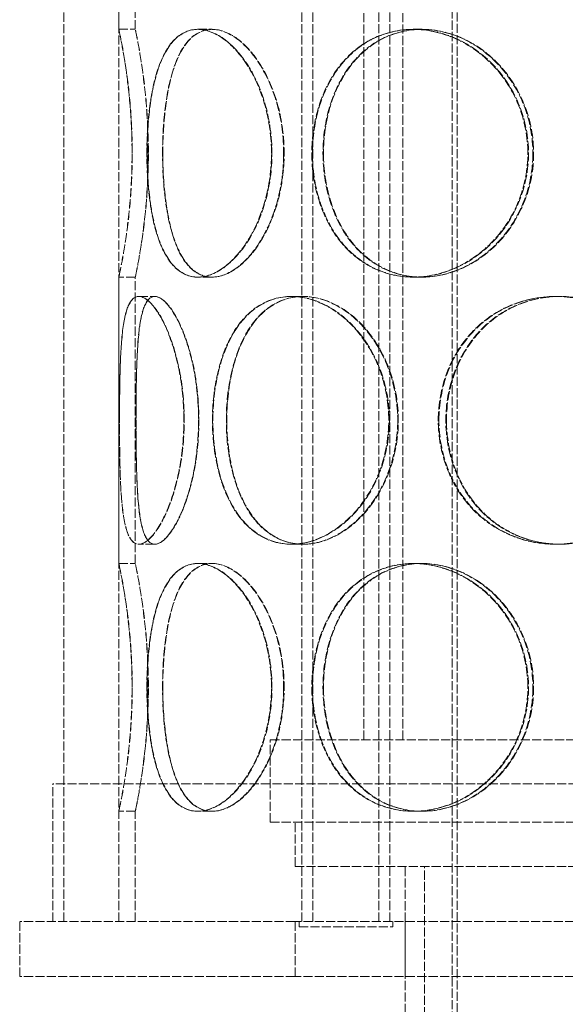
# Model space of a CAD drawing. Units: millimetres. Extents: x 0 to 6921, y -3257 to 3215.
# Drawn here: x 1567 to 1666, y -1374 to -1195 of the extents above; entities that cross this region are included whole.
import ezdxf

# ---------------------------------------------------------------- set-up
doc = ezdxf.new("R2010")
doc.units = ezdxf.units.MM
doc.header["$LTSCALE"] = 10
doc.linetypes.add('DASHED', pattern=[0.2068, 0.1655, -0.0413])
doc.layers.add('Hidden (ISO)', color=1, linetype='DASHED', lineweight=18, true_color=0xff0000)

msp = doc.modelspace()

# ---------------------------------------------------------------- linework, layer by layer
at = {"layer": 'Hidden (ISO)'}
for p, q in [((1645.79, -1498.62), (1645.79, -678.62)), ((1646.66, -678.62), (1646.66, -1498.62)), ((1575.24, -1358.62), (1575.24, -758.62)), ((1585.24, -1358.62), (1585.24, -758.62)), ((1618.48, -1358.62), (1618.48, -778.62)), ((1620.48, -1358.62), (1620.48, -778.62)), ((1632.48, -1358.62), (1632.48, -778.62)), ((1634.48, -1358.62), (1634.48, -778.62)), ((1585.24, -1196.62), (1585.24, -1144.62)), ((1588.24, -1196.62), (1588.24, -1144.62)), ((1629.74, -1325.62), (1629.74, -1152.62)), ((1636.84, -1325.62), (1636.84, -1152.62)), ((1585.24, -1196.62), (1588.24, -1196.62)), ((1599.55, -1196.62), (1602.15, -1196.62)), ((1602.15, -1196.62), (1602.21, -1196.62)), ((1638.7, -1196.62), (1640.2, -1196.62)), ((1640.2, -1196.62), (1640.32, -1196.62)), ((1588.24, -1241.62), (1585.24, -1241.62)), ((1585.24, -1293.62), (1585.24, -1241.62)), ((1588.24, -1293.62), (1588.24, -1241.62)), ((1602.15, -1241.62), (1599.55, -1241.62)), ((1602.21, -1241.62), (1602.15, -1241.62)), ((1640.2, -1241.62), (1638.7, -1241.62)), ((1640.32, -1241.62), (1640.2, -1241.62)), ((1588.87, -1245.12), (1591.77, -1245.12)), ((1591.77, -1245.12), (1591.8, -1245.12)), ((1616.54, -1245.12), (1618.66, -1245.12)), ((1618.66, -1245.12), (1618.76, -1245.12)), ((1664.5, -1245.12), (1665.28, -1245.12)), ((1665.28, -1245.12), (1665.41, -1245.12)), ((1591.77, -1290.12), (1588.87, -1290.12)), ((1591.8, -1290.12), (1591.77, -1290.12)), ((1618.66, -1290.12), (1616.54, -1290.12)), ((1618.76, -1290.12), (1618.66, -1290.12)), ((1665.28, -1290.12), (1664.5, -1290.12)), ((1665.41, -1290.12), (1665.28, -1290.12)), ((1585.24, -1293.62), (1588.24, -1293.62)), ((1599.55, -1293.62), (1602.15, -1293.62)), ((1602.15, -1293.62), (1602.21, -1293.62)), ((1638.7, -1293.62), (1640.2, -1293.62)), ((1640.2, -1293.62), (1640.32, -1293.62)), ((1612.74, -1325.62), (1771.74, -1325.62)), ((1612.74, -1340.62), (1612.74, -1325.62)), ((1811.24, -1333.62), (1573.24, -1333.62)), ((1573.24, -1358.62), (1573.24, -1333.62)), ((1575.24, -1358.62), (1575.24, -1333.62)), ((1588.24, -1338.62), (1585.24, -1338.62)), ((1585.24, -1358.62), (1585.24, -1338.62)), ((1588.24, -1358.62), (1588.24, -1338.62)), ((1602.15, -1338.62), (1599.55, -1338.62)), ((1602.21, -1338.62), (1602.15, -1338.62)), ((1640.2, -1338.62), (1638.7, -1338.62)), ((1640.32, -1338.62), (1640.2, -1338.62)), ((1612.74, -1340.62), (1771.74, -1340.62)), ((1617.24, -1348.62), (1617.24, -1340.62)), ((1617.24, -1348.62), (1767.24, -1348.62)), ((1637.24, -1478.62), (1637.24, -1348.62)), ((1640.74, -1475.12), (1640.74, -1348.62)), ((1617.24, -1358.62), (1567.24, -1358.62)), ((1567.24, -1368.62), (1567.24, -1358.62)), ((1767.24, -1358.62), (1617.24, -1358.62)), ((1617.24, -1368.62), (1617.24, -1358.62)), ((1617.98, -1358.62), (1617.98, -1359.62)), ((1634.98, -1358.62), (1634.98, -1359.62)), ((1637.24, -1358.62), (1637.24, -1368.62)), ((1617.98, -1359.62), (1634.98, -1359.62)), ((1617.24, -1368.62), (1567.24, -1368.62)), ((1767.24, -1368.62), (1617.24, -1368.62))]:
    msp.add_line(p, q, dxfattribs=at)
for points, knots in [([(1587.65, -1219.12), (1587.65, -1222.07), (1587.52, -1225.01), (1587.07, -1230.45), (1586.76, -1232.95), (1586.13, -1237.11), (1585.81, -1238.78), (1585.37, -1241.03), (1585.24, -1241.62), (1585.24, -1241.62), (1585.38, -1241.03), (1585.83, -1238.78), (1586.15, -1237.11), (1586.78, -1232.95), (1587.1, -1230.45), (1587.55, -1225.01), (1587.68, -1222.07), (1587.68, -1216.18), (1587.55, -1213.23), (1587.1, -1207.79), (1586.78, -1205.29), (1586.15, -1201.13), (1585.83, -1199.46), (1585.38, -1197.21), (1585.24, -1196.62), (1585.24, -1196.62), (1585.37, -1197.21), (1585.81, -1199.46), (1586.13, -1201.13), (1586.76, -1205.29), (1587.07, -1207.79), (1587.52, -1213.23), (1587.65, -1216.18), (1587.65, -1219.12)], [-1, -1, -1, -1, -0.9375, -0.9375, -0.875, -0.875, -0.8125, -0.8125, -0.75, -0.75, -0.6875, -0.6875, -0.625, -0.625, -0.5625, -0.5625, -0.5, -0.5, -0.4375, -0.4375, -0.375, -0.375, -0.3125, -0.3125, -0.25, -0.25, -0.1875, -0.1875, -0.125, -0.125, -0.0625, -0.0625, 0, 0, 0, 0]), ([(1590.58, -1219.12), (1590.58, -1216.18), (1590.46, -1213.23), (1590.02, -1207.79), (1589.72, -1205.29), (1589.1, -1201.13), (1588.8, -1199.46), (1588.36, -1197.21), (1588.24, -1196.62), (1588.24, -1196.62), (1588.37, -1197.21), (1588.81, -1199.46), (1589.12, -1201.13), (1589.74, -1205.29), (1590.05, -1207.79), (1590.48, -1213.23), (1590.61, -1216.18), (1590.61, -1222.07), (1590.48, -1225.01), (1590.05, -1230.45), (1589.74, -1232.95), (1589.12, -1237.11), (1588.81, -1238.78), (1588.37, -1241.03), (1588.24, -1241.62), (1588.24, -1241.62), (1588.36, -1241.03), (1588.8, -1238.78), (1589.1, -1237.11), (1589.72, -1232.95), (1590.02, -1230.45), (1590.46, -1225.01), (1590.58, -1222.07), (1590.58, -1219.12)], [0, 0, 0, 0, 0.0625, 0.0625, 0.125, 0.125, 0.1875, 0.1875, 0.25, 0.25, 0.3125, 0.3125, 0.375, 0.375, 0.4375, 0.4375, 0.5, 0.5, 0.5625, 0.5625, 0.625, 0.625, 0.6875, 0.6875, 0.75, 0.75, 0.8125, 0.8125, 0.875, 0.875, 0.9375, 0.9375, 1, 1, 1, 1]), ([(1612.96, -1219.12), (1612.96, -1222.07), (1612.56, -1225.01), (1611.05, -1230.45), (1609.95, -1232.95), (1607.31, -1237.11), (1605.78, -1238.78), (1602.64, -1241.03), (1601.04, -1241.62), (1598.05, -1241.62), (1596.68, -1241.03), (1594.32, -1238.78), (1593.34, -1237.11), (1591.8, -1232.95), (1591.24, -1230.45), (1590.51, -1225.01), (1590.33, -1222.07), (1590.33, -1216.18), (1590.51, -1213.23), (1591.24, -1207.79), (1591.8, -1205.29), (1593.34, -1201.13), (1594.32, -1199.46), (1596.68, -1197.21), (1598.05, -1196.62), (1601.04, -1196.62), (1602.64, -1197.21), (1605.78, -1199.46), (1607.31, -1201.13), (1609.95, -1205.29), (1611.05, -1207.79), (1612.56, -1213.23), (1612.96, -1216.18), (1612.96, -1219.12)], [-1, -1, -1, -1, -0.9375, -0.9375, -0.875, -0.875, -0.8125, -0.8125, -0.75, -0.75, -0.6875, -0.6875, -0.625, -0.625, -0.5625, -0.5625, -0.5, -0.5, -0.4375, -0.4375, -0.375, -0.375, -0.3125, -0.3125, -0.25, -0.25, -0.1875, -0.1875, -0.125, -0.125, -0.0625, -0.0625, 0, 0, 0, 0]), ([(1590.38, -1219.12), (1590.38, -1222.07), (1590.55, -1225.01), (1591.29, -1230.45), (1591.85, -1232.95), (1593.39, -1237.11), (1594.38, -1238.78), (1596.74, -1241.03), (1598.12, -1241.62), (1601.11, -1241.62), (1602.72, -1241.03), (1605.86, -1238.78), (1607.4, -1237.11), (1610.04, -1232.95), (1611.14, -1230.45), (1612.65, -1225.01), (1613.05, -1222.07), (1613.05, -1216.18), (1612.65, -1213.23), (1611.14, -1207.79), (1610.04, -1205.29), (1607.4, -1201.13), (1605.86, -1199.46), (1602.72, -1197.21), (1601.11, -1196.62), (1598.12, -1196.62), (1596.74, -1197.21), (1594.38, -1199.46), (1593.39, -1201.13), (1591.85, -1205.29), (1591.29, -1207.79), (1590.55, -1213.23), (1590.38, -1216.18), (1590.38, -1219.12)], [-1, -1, -1, -1, -0.9375, -0.9375, -0.875, -0.875, -0.8125, -0.8125, -0.75, -0.75, -0.6875, -0.6875, -0.625, -0.625, -0.5625, -0.5625, -0.5, -0.5, -0.4375, -0.4375, -0.375, -0.375, -0.3125, -0.3125, -0.25, -0.25, -0.1875, -0.1875, -0.125, -0.125, -0.0625, -0.0625, 0, 0, 0, 0]), ([(1615.18, -1219.12), (1615.18, -1216.18), (1614.79, -1213.23), (1613.33, -1207.79), (1612.25, -1205.29), (1609.69, -1201.13), (1608.21, -1199.46), (1605.16, -1197.21), (1603.6, -1196.62), (1600.7, -1196.62), (1599.36, -1197.21), (1597.06, -1199.46), (1596.11, -1201.13), (1594.62, -1205.29), (1594.07, -1207.79), (1593.36, -1213.23), (1593.19, -1216.18), (1593.19, -1222.07), (1593.36, -1225.01), (1594.07, -1230.45), (1594.62, -1232.95), (1596.11, -1237.11), (1597.06, -1238.78), (1599.36, -1241.03), (1600.7, -1241.62), (1603.6, -1241.62), (1605.16, -1241.03), (1608.21, -1238.78), (1609.69, -1237.11), (1612.25, -1232.95), (1613.33, -1230.45), (1614.79, -1225.01), (1615.18, -1222.07), (1615.18, -1219.12)], [0, 0, 0, 0, 0.0625, 0.0625, 0.125, 0.125, 0.1875, 0.1875, 0.25, 0.25, 0.3125, 0.3125, 0.375, 0.375, 0.4375, 0.4375, 0.5, 0.5, 0.5625, 0.5625, 0.625, 0.625, 0.6875, 0.6875, 0.75, 0.75, 0.8125, 0.8125, 0.875, 0.875, 0.9375, 0.9375, 1, 1, 1, 1]), ([(1593.23, -1219.12), (1593.23, -1216.18), (1593.41, -1213.23), (1594.12, -1207.79), (1594.66, -1205.29), (1596.16, -1201.13), (1597.12, -1199.46), (1599.42, -1197.21), (1600.76, -1196.62), (1603.67, -1196.62), (1605.23, -1197.21), (1608.29, -1199.46), (1609.77, -1201.13), (1612.34, -1205.29), (1613.41, -1207.79), (1614.88, -1213.23), (1615.27, -1216.18), (1615.27, -1222.07), (1614.88, -1225.01), (1613.41, -1230.45), (1612.34, -1232.95), (1609.77, -1237.11), (1608.29, -1238.78), (1605.23, -1241.03), (1603.67, -1241.62), (1600.76, -1241.62), (1599.42, -1241.03), (1597.12, -1238.78), (1596.16, -1237.11), (1594.66, -1232.95), (1594.12, -1230.45), (1593.41, -1225.01), (1593.23, -1222.07), (1593.23, -1219.12)], [0, 0, 0, 0, 0.0625, 0.0625, 0.125, 0.125, 0.1875, 0.1875, 0.25, 0.25, 0.3125, 0.3125, 0.375, 0.375, 0.4375, 0.4375, 0.5, 0.5, 0.5625, 0.5625, 0.625, 0.625, 0.6875, 0.6875, 0.75, 0.75, 0.8125, 0.8125, 0.875, 0.875, 0.9375, 0.9375, 1, 1, 1, 1]), ([(1659.52, -1219.12), (1659.52, -1222.07), (1658.95, -1225.01), (1656.79, -1230.45), (1655.19, -1232.95), (1651.26, -1237.11), (1648.92, -1238.78), (1643.94, -1241.03), (1641.28, -1241.62), (1636.11, -1241.62), (1633.59, -1241.03), (1629.06, -1238.78), (1627.04, -1237.11), (1623.74, -1232.95), (1622.46, -1230.45), (1620.74, -1225.01), (1620.3, -1222.07), (1620.3, -1216.18), (1620.74, -1213.23), (1622.46, -1207.79), (1623.74, -1205.29), (1627.04, -1201.13), (1629.06, -1199.46), (1633.59, -1197.21), (1636.11, -1196.62), (1641.28, -1196.62), (1643.94, -1197.21), (1648.92, -1199.46), (1651.26, -1201.13), (1655.19, -1205.29), (1656.79, -1207.79), (1658.95, -1213.23), (1659.52, -1216.18), (1659.52, -1219.12)], [-1, -1, -1, -1, -0.9375, -0.9375, -0.875, -0.875, -0.8125, -0.8125, -0.75, -0.75, -0.6875, -0.6875, -0.625, -0.625, -0.5625, -0.5625, -0.5, -0.5, -0.4375, -0.4375, -0.375, -0.375, -0.3125, -0.3125, -0.25, -0.25, -0.1875, -0.1875, -0.125, -0.125, -0.0625, -0.0625, 0, 0, 0, 0]), ([(1620.41, -1219.12), (1620.41, -1222.07), (1620.84, -1225.01), (1622.56, -1230.45), (1623.85, -1232.95), (1627.15, -1237.11), (1629.17, -1238.78), (1633.71, -1241.03), (1636.23, -1241.62), (1641.41, -1241.62), (1644.06, -1241.03), (1649.05, -1238.78), (1651.39, -1237.11), (1655.32, -1232.95), (1656.92, -1230.45), (1659.09, -1225.01), (1659.65, -1222.07), (1659.65, -1216.18), (1659.09, -1213.23), (1656.92, -1207.79), (1655.32, -1205.29), (1651.39, -1201.13), (1649.05, -1199.46), (1644.06, -1197.21), (1641.41, -1196.62), (1636.23, -1196.62), (1633.71, -1197.21), (1629.17, -1199.46), (1627.15, -1201.13), (1623.85, -1205.29), (1622.56, -1207.79), (1620.84, -1213.23), (1620.41, -1216.18), (1620.41, -1219.12)], [-1, -1, -1, -1, -0.9375, -0.9375, -0.875, -0.875, -0.8125, -0.8125, -0.75, -0.75, -0.6875, -0.6875, -0.625, -0.625, -0.5625, -0.5625, -0.5, -0.5, -0.4375, -0.4375, -0.375, -0.375, -0.3125, -0.3125, -0.25, -0.25, -0.1875, -0.1875, -0.125, -0.125, -0.0625, -0.0625, 0, 0, 0, 0]), ([(1660.44, -1219.12), (1660.44, -1216.18), (1659.89, -1213.23), (1657.78, -1207.79), (1656.23, -1205.29), (1652.41, -1201.13), (1650.14, -1199.46), (1645.29, -1197.21), (1642.71, -1196.62), (1637.69, -1196.62), (1635.24, -1197.21), (1630.83, -1199.46), (1628.87, -1201.13), (1625.66, -1205.29), (1624.41, -1207.79), (1622.75, -1213.23), (1622.32, -1216.18), (1622.32, -1222.07), (1622.75, -1225.01), (1624.41, -1230.45), (1625.66, -1232.95), (1628.87, -1237.11), (1630.83, -1238.78), (1635.24, -1241.03), (1637.69, -1241.62), (1642.71, -1241.62), (1645.29, -1241.03), (1650.14, -1238.78), (1652.41, -1237.11), (1656.23, -1232.95), (1657.78, -1230.45), (1659.89, -1225.01), (1660.44, -1222.07), (1660.44, -1219.12)], [0, 0, 0, 0, 0.0625, 0.0625, 0.125, 0.125, 0.1875, 0.1875, 0.25, 0.25, 0.3125, 0.3125, 0.375, 0.375, 0.4375, 0.4375, 0.5, 0.5, 0.5625, 0.5625, 0.625, 0.625, 0.6875, 0.6875, 0.75, 0.75, 0.8125, 0.8125, 0.875, 0.875, 0.9375, 0.9375, 1, 1, 1, 1]), ([(1622.42, -1219.12), (1622.42, -1216.18), (1622.85, -1213.23), (1624.52, -1207.79), (1625.76, -1205.29), (1628.97, -1201.13), (1630.94, -1199.46), (1635.35, -1197.21), (1637.8, -1196.62), (1642.83, -1196.62), (1645.41, -1197.21), (1650.26, -1199.46), (1652.53, -1201.13), (1656.36, -1205.29), (1657.91, -1207.79), (1660.02, -1213.23), (1660.57, -1216.18), (1660.57, -1222.07), (1660.02, -1225.01), (1657.91, -1230.45), (1656.36, -1232.95), (1652.53, -1237.11), (1650.26, -1238.78), (1645.41, -1241.03), (1642.83, -1241.62), (1637.8, -1241.62), (1635.35, -1241.03), (1630.94, -1238.78), (1628.97, -1237.11), (1625.76, -1232.95), (1624.52, -1230.45), (1622.85, -1225.01), (1622.42, -1222.07), (1622.42, -1219.12)], [0, 0, 0, 0, 0.0625, 0.0625, 0.125, 0.125, 0.1875, 0.1875, 0.25, 0.25, 0.3125, 0.3125, 0.375, 0.375, 0.4375, 0.4375, 0.5, 0.5, 0.5625, 0.5625, 0.625, 0.625, 0.6875, 0.6875, 0.75, 0.75, 0.8125, 0.8125, 0.875, 0.875, 0.9375, 0.9375, 1, 1, 1, 1]), ([(1597.06, -1267.62), (1597.06, -1270.57), (1596.79, -1273.51), (1595.77, -1278.95), (1595.04, -1281.45), (1593.35, -1285.61), (1592.39, -1287.28), (1590.54, -1289.53), (1589.64, -1290.12), (1588.1, -1290.12), (1587.45, -1289.53), (1586.47, -1287.28), (1586.12, -1285.61), (1585.66, -1281.45), (1585.53, -1278.95), (1585.39, -1273.51), (1585.36, -1270.57), (1585.36, -1264.68), (1585.39, -1261.73), (1585.53, -1256.29), (1585.66, -1253.79), (1586.12, -1249.63), (1586.47, -1247.96), (1587.45, -1245.71), (1588.1, -1245.12), (1589.64, -1245.12), (1590.54, -1245.71), (1592.39, -1247.96), (1593.35, -1249.63), (1595.04, -1253.79), (1595.77, -1256.29), (1596.79, -1261.73), (1597.06, -1264.68), (1597.06, -1267.62)], [-1, -1, -1, -1, -0.9375, -0.9375, -0.875, -0.875, -0.8125, -0.8125, -0.75, -0.75, -0.6875, -0.6875, -0.625, -0.625, -0.5625, -0.5625, -0.5, -0.5, -0.4375, -0.4375, -0.375, -0.375, -0.3125, -0.3125, -0.25, -0.25, -0.1875, -0.1875, -0.125, -0.125, -0.0625, -0.0625, 0, 0, 0, 0]), ([(1585.37, -1267.62), (1585.37, -1270.57), (1585.4, -1273.51), (1585.54, -1278.95), (1585.67, -1281.45), (1586.14, -1285.61), (1586.49, -1287.28), (1587.48, -1289.53), (1588.13, -1290.12), (1589.68, -1290.12), (1590.58, -1289.53), (1592.45, -1287.28), (1593.4, -1285.61), (1595.1, -1281.45), (1595.83, -1278.95), (1596.85, -1273.51), (1597.12, -1270.57), (1597.12, -1264.68), (1596.85, -1261.73), (1595.83, -1256.29), (1595.1, -1253.79), (1593.4, -1249.63), (1592.45, -1247.96), (1590.58, -1245.71), (1589.68, -1245.12), (1588.13, -1245.12), (1587.48, -1245.71), (1586.49, -1247.96), (1586.14, -1249.63), (1585.67, -1253.79), (1585.54, -1256.29), (1585.4, -1261.73), (1585.37, -1264.68), (1585.37, -1267.62)], [-1, -1, -1, -1, -0.9375, -0.9375, -0.875, -0.875, -0.8125, -0.8125, -0.75, -0.75, -0.6875, -0.6875, -0.625, -0.625, -0.5625, -0.5625, -0.5, -0.5, -0.4375, -0.4375, -0.375, -0.375, -0.3125, -0.3125, -0.25, -0.25, -0.1875, -0.1875, -0.125, -0.125, -0.0625, -0.0625, 0, 0, 0, 0]), ([(1599.73, -1267.62), (1599.73, -1264.68), (1599.46, -1261.73), (1598.48, -1256.29), (1597.77, -1253.79), (1596.12, -1249.63), (1595.19, -1247.96), (1593.39, -1245.71), (1592.52, -1245.12), (1591.02, -1245.12), (1590.39, -1245.71), (1589.43, -1247.96), (1589.1, -1249.63), (1588.65, -1253.79), (1588.53, -1256.29), (1588.38, -1261.73), (1588.36, -1264.68), (1588.36, -1270.57), (1588.38, -1273.51), (1588.53, -1278.95), (1588.65, -1281.45), (1589.1, -1285.61), (1589.43, -1287.28), (1590.39, -1289.53), (1591.02, -1290.12), (1592.52, -1290.12), (1593.39, -1289.53), (1595.19, -1287.28), (1596.12, -1285.61), (1597.77, -1281.45), (1598.48, -1278.95), (1599.46, -1273.51), (1599.73, -1270.57), (1599.73, -1267.62)], [0, 0, 0, 0, 0.0625, 0.0625, 0.125, 0.125, 0.1875, 0.1875, 0.25, 0.25, 0.3125, 0.3125, 0.375, 0.375, 0.4375, 0.4375, 0.5, 0.5, 0.5625, 0.5625, 0.625, 0.625, 0.6875, 0.6875, 0.75, 0.75, 0.8125, 0.8125, 0.875, 0.875, 0.9375, 0.9375, 1, 1, 1, 1]), ([(1588.37, -1267.62), (1588.37, -1264.68), (1588.39, -1261.73), (1588.54, -1256.29), (1588.66, -1253.79), (1589.12, -1249.63), (1589.46, -1247.96), (1590.42, -1245.71), (1591.05, -1245.12), (1592.56, -1245.12), (1593.43, -1245.71), (1595.24, -1247.96), (1596.17, -1249.63), (1597.82, -1253.79), (1598.54, -1256.29), (1599.52, -1261.73), (1599.79, -1264.68), (1599.79, -1270.57), (1599.52, -1273.51), (1598.54, -1278.95), (1597.82, -1281.45), (1596.17, -1285.61), (1595.24, -1287.28), (1593.43, -1289.53), (1592.56, -1290.12), (1591.05, -1290.12), (1590.42, -1289.53), (1589.46, -1287.28), (1589.12, -1285.61), (1588.66, -1281.45), (1588.54, -1278.95), (1588.39, -1273.51), (1588.37, -1270.57), (1588.37, -1267.62)], [0, 0, 0, 0, 0.0625, 0.0625, 0.125, 0.125, 0.1875, 0.1875, 0.25, 0.25, 0.3125, 0.3125, 0.375, 0.375, 0.4375, 0.4375, 0.5, 0.5, 0.5625, 0.5625, 0.625, 0.625, 0.6875, 0.6875, 0.75, 0.75, 0.8125, 0.8125, 0.875, 0.875, 0.9375, 0.9375, 1, 1, 1, 1]), ([(1634.26, -1267.62), (1634.26, -1270.57), (1633.76, -1273.51), (1631.86, -1278.95), (1630.46, -1281.45), (1627.06, -1285.61), (1625.06, -1287.28), (1620.86, -1289.53), (1618.65, -1290.12), (1614.43, -1290.12), (1612.41, -1289.53), (1608.84, -1287.28), (1607.29, -1285.61), (1604.79, -1281.45), (1603.84, -1278.95), (1602.57, -1273.51), (1602.25, -1270.57), (1602.25, -1264.68), (1602.57, -1261.73), (1603.84, -1256.29), (1604.79, -1253.79), (1607.29, -1249.63), (1608.84, -1247.96), (1612.41, -1245.71), (1614.43, -1245.12), (1618.65, -1245.12), (1620.86, -1245.71), (1625.06, -1247.96), (1627.06, -1249.63), (1630.46, -1253.79), (1631.86, -1256.29), (1633.76, -1261.73), (1634.26, -1264.68), (1634.26, -1267.62)], [-1, -1, -1, -1, -0.9375, -0.9375, -0.875, -0.875, -0.8125, -0.8125, -0.75, -0.75, -0.6875, -0.6875, -0.625, -0.625, -0.5625, -0.5625, -0.5, -0.5, -0.4375, -0.4375, -0.375, -0.375, -0.3125, -0.3125, -0.25, -0.25, -0.1875, -0.1875, -0.125, -0.125, -0.0625, -0.0625, 0, 0, 0, 0]), ([(1602.33, -1267.62), (1602.33, -1270.57), (1602.65, -1273.51), (1603.92, -1278.95), (1604.87, -1281.45), (1607.38, -1285.61), (1608.93, -1287.28), (1612.51, -1289.53), (1614.53, -1290.12), (1618.76, -1290.12), (1620.96, -1289.53), (1625.17, -1287.28), (1627.17, -1285.61), (1630.58, -1281.45), (1631.98, -1278.95), (1633.88, -1273.51), (1634.38, -1270.57), (1634.38, -1264.68), (1633.88, -1261.73), (1631.98, -1256.29), (1630.58, -1253.79), (1627.17, -1249.63), (1625.17, -1247.96), (1620.96, -1245.71), (1618.76, -1245.12), (1614.53, -1245.12), (1612.51, -1245.71), (1608.93, -1247.96), (1607.38, -1249.63), (1604.87, -1253.79), (1603.92, -1256.29), (1602.65, -1261.73), (1602.33, -1264.68), (1602.33, -1267.62)], [-1, -1, -1, -1, -0.9375, -0.9375, -0.875, -0.875, -0.8125, -0.8125, -0.75, -0.75, -0.6875, -0.6875, -0.625, -0.625, -0.5625, -0.5625, -0.5, -0.5, -0.4375, -0.4375, -0.375, -0.375, -0.3125, -0.3125, -0.25, -0.25, -0.1875, -0.1875, -0.125, -0.125, -0.0625, -0.0625, 0, 0, 0, 0]), ([(1635.89, -1267.62), (1635.89, -1264.68), (1635.4, -1261.73), (1633.55, -1256.29), (1632.19, -1253.79), (1628.89, -1249.63), (1626.95, -1247.96), (1622.86, -1245.71), (1620.72, -1245.12), (1616.61, -1245.12), (1614.65, -1245.71), (1611.18, -1247.96), (1609.67, -1249.63), (1607.24, -1253.79), (1606.32, -1256.29), (1605.08, -1261.73), (1604.77, -1264.68), (1604.77, -1270.57), (1605.08, -1273.51), (1606.32, -1278.95), (1607.24, -1281.45), (1609.67, -1285.61), (1611.18, -1287.28), (1614.65, -1289.53), (1616.61, -1290.12), (1620.72, -1290.12), (1622.86, -1289.53), (1626.95, -1287.28), (1628.89, -1285.61), (1632.19, -1281.45), (1633.55, -1278.95), (1635.4, -1273.51), (1635.89, -1270.57), (1635.89, -1267.62)], [0, 0, 0, 0, 0.0625, 0.0625, 0.125, 0.125, 0.1875, 0.1875, 0.25, 0.25, 0.3125, 0.3125, 0.375, 0.375, 0.4375, 0.4375, 0.5, 0.5, 0.5625, 0.5625, 0.625, 0.625, 0.6875, 0.6875, 0.75, 0.75, 0.8125, 0.8125, 0.875, 0.875, 0.9375, 0.9375, 1, 1, 1, 1]), ([(1604.85, -1267.62), (1604.85, -1264.68), (1605.16, -1261.73), (1606.39, -1256.29), (1607.32, -1253.79), (1609.76, -1249.63), (1611.27, -1247.96), (1614.74, -1245.71), (1616.71, -1245.12), (1620.82, -1245.12), (1622.96, -1245.71), (1627.05, -1247.96), (1629, -1249.63), (1632.31, -1253.79), (1633.67, -1256.29), (1635.52, -1261.73), (1636, -1264.68), (1636, -1270.57), (1635.52, -1273.51), (1633.67, -1278.95), (1632.31, -1281.45), (1629, -1285.61), (1627.05, -1287.28), (1622.96, -1289.53), (1620.82, -1290.12), (1616.71, -1290.12), (1614.74, -1289.53), (1611.27, -1287.28), (1609.76, -1285.61), (1607.32, -1281.45), (1606.39, -1278.95), (1605.16, -1273.51), (1604.85, -1270.57), (1604.85, -1267.62)], [0, 0, 0, 0, 0.0625, 0.0625, 0.125, 0.125, 0.1875, 0.1875, 0.25, 0.25, 0.3125, 0.3125, 0.375, 0.375, 0.4375, 0.4375, 0.5, 0.5, 0.5625, 0.5625, 0.625, 0.625, 0.6875, 0.6875, 0.75, 0.75, 0.8125, 0.8125, 0.875, 0.875, 0.9375, 0.9375, 1, 1, 1, 1]), ([(1687.01, -1267.62), (1687.01, -1270.57), (1686.41, -1273.51), (1684.13, -1278.95), (1682.44, -1281.45), (1678.25, -1285.61), (1675.74, -1287.28), (1670.31, -1289.53), (1667.39, -1290.12), (1661.62, -1290.12), (1658.77, -1289.53), (1653.57, -1287.28), (1651.23, -1285.61), (1647.36, -1281.45), (1645.84, -1278.95), (1643.79, -1273.51), (1643.26, -1270.57), (1643.26, -1264.68), (1643.79, -1261.73), (1645.84, -1256.29), (1647.36, -1253.79), (1651.23, -1249.63), (1653.57, -1247.96), (1658.77, -1245.71), (1661.62, -1245.12), (1667.39, -1245.12), (1670.31, -1245.71), (1675.74, -1247.96), (1678.25, -1249.63), (1682.44, -1253.79), (1684.13, -1256.29), (1686.41, -1261.73), (1687.01, -1264.68), (1687.01, -1267.62)], [-1, -1, -1, -1, -0.9375, -0.9375, -0.875, -0.875, -0.8125, -0.8125, -0.75, -0.75, -0.6875, -0.6875, -0.625, -0.625, -0.5625, -0.5625, -0.5, -0.5, -0.4375, -0.4375, -0.375, -0.375, -0.3125, -0.3125, -0.25, -0.25, -0.1875, -0.1875, -0.125, -0.125, -0.0625, -0.0625, 0, 0, 0, 0]), ([(1643.38, -1267.62), (1643.38, -1270.57), (1643.91, -1273.51), (1645.96, -1278.95), (1647.49, -1281.45), (1651.36, -1285.61), (1653.7, -1287.28), (1658.9, -1289.53), (1661.75, -1290.12), (1667.53, -1290.12), (1670.44, -1289.53), (1675.88, -1287.28), (1678.39, -1285.61), (1682.58, -1281.45), (1684.27, -1278.95), (1686.55, -1273.51), (1687.15, -1270.57), (1687.15, -1264.68), (1686.55, -1261.73), (1684.27, -1256.29), (1682.58, -1253.79), (1678.39, -1249.63), (1675.88, -1247.96), (1670.44, -1245.71), (1667.53, -1245.12), (1661.75, -1245.12), (1658.9, -1245.71), (1653.7, -1247.96), (1651.36, -1249.63), (1647.49, -1253.79), (1645.96, -1256.29), (1643.91, -1261.73), (1643.38, -1264.68), (1643.38, -1267.62)], [-1, -1, -1, -1, -0.9375, -0.9375, -0.875, -0.875, -0.8125, -0.8125, -0.75, -0.75, -0.6875, -0.6875, -0.625, -0.625, -0.5625, -0.5625, -0.5, -0.5, -0.4375, -0.4375, -0.375, -0.375, -0.3125, -0.3125, -0.25, -0.25, -0.1875, -0.1875, -0.125, -0.125, -0.0625, -0.0625, 0, 0, 0, 0]), ([(1687.15, -1267.62), (1687.15, -1264.68), (1686.58, -1261.73), (1684.36, -1256.29), (1682.72, -1253.79), (1678.64, -1249.63), (1676.2, -1247.96), (1670.92, -1245.71), (1668.09, -1245.12), (1662.48, -1245.12), (1659.71, -1245.71), (1654.66, -1247.96), (1652.38, -1249.63), (1648.62, -1253.79), (1647.14, -1256.29), (1645.14, -1261.73), (1644.63, -1264.68), (1644.63, -1270.57), (1645.14, -1273.51), (1647.14, -1278.95), (1648.62, -1281.45), (1652.38, -1285.61), (1654.66, -1287.28), (1659.71, -1289.53), (1662.48, -1290.12), (1668.09, -1290.12), (1670.92, -1289.53), (1676.2, -1287.28), (1678.64, -1285.61), (1682.72, -1281.45), (1684.36, -1278.95), (1686.58, -1273.51), (1687.15, -1270.57), (1687.15, -1267.62)], [0, 0, 0, 0, 0.0625, 0.0625, 0.125, 0.125, 0.1875, 0.1875, 0.25, 0.25, 0.3125, 0.3125, 0.375, 0.375, 0.4375, 0.4375, 0.5, 0.5, 0.5625, 0.5625, 0.625, 0.625, 0.6875, 0.6875, 0.75, 0.75, 0.8125, 0.8125, 0.875, 0.875, 0.9375, 0.9375, 1, 1, 1, 1]), ([(1644.75, -1267.62), (1644.75, -1264.68), (1645.27, -1261.73), (1647.26, -1256.29), (1648.74, -1253.79), (1652.5, -1249.63), (1654.79, -1247.96), (1659.84, -1245.71), (1662.61, -1245.12), (1668.22, -1245.12), (1671.06, -1245.71), (1676.33, -1247.96), (1678.77, -1249.63), (1682.85, -1253.79), (1684.49, -1256.29), (1686.71, -1261.73), (1687.29, -1264.68), (1687.29, -1270.57), (1686.71, -1273.51), (1684.49, -1278.95), (1682.85, -1281.45), (1678.77, -1285.61), (1676.33, -1287.28), (1671.06, -1289.53), (1668.22, -1290.12), (1662.61, -1290.12), (1659.84, -1289.53), (1654.79, -1287.28), (1652.5, -1285.61), (1648.74, -1281.45), (1647.26, -1278.95), (1645.27, -1273.51), (1644.75, -1270.57), (1644.75, -1267.62)], [0, 0, 0, 0, 0.0625, 0.0625, 0.125, 0.125, 0.1875, 0.1875, 0.25, 0.25, 0.3125, 0.3125, 0.375, 0.375, 0.4375, 0.4375, 0.5, 0.5, 0.5625, 0.5625, 0.625, 0.625, 0.6875, 0.6875, 0.75, 0.75, 0.8125, 0.8125, 0.875, 0.875, 0.9375, 0.9375, 1, 1, 1, 1]), ([(1587.65, -1316.12), (1587.65, -1319.07), (1587.52, -1322.01), (1587.07, -1327.45), (1586.76, -1329.95), (1586.13, -1334.11), (1585.81, -1335.78), (1585.37, -1338.03), (1585.24, -1338.62), (1585.24, -1338.62), (1585.38, -1338.03), (1585.83, -1335.78), (1586.15, -1334.11), (1586.78, -1329.95), (1587.1, -1327.45), (1587.55, -1322.01), (1587.68, -1319.07), (1587.68, -1313.18), (1587.55, -1310.23), (1587.1, -1304.79), (1586.78, -1302.29), (1586.15, -1298.13), (1585.83, -1296.46), (1585.38, -1294.21), (1585.24, -1293.62), (1585.24, -1293.62), (1585.37, -1294.21), (1585.81, -1296.46), (1586.13, -1298.13), (1586.76, -1302.29), (1587.07, -1304.79), (1587.52, -1310.23), (1587.65, -1313.18), (1587.65, -1316.12)], [-1, -1, -1, -1, -0.9375, -0.9375, -0.875, -0.875, -0.8125, -0.8125, -0.75, -0.75, -0.6875, -0.6875, -0.625, -0.625, -0.5625, -0.5625, -0.5, -0.5, -0.4375, -0.4375, -0.375, -0.375, -0.3125, -0.3125, -0.25, -0.25, -0.1875, -0.1875, -0.125, -0.125, -0.0625, -0.0625, 0, 0, 0, 0]), ([(1590.58, -1316.12), (1590.58, -1313.18), (1590.46, -1310.23), (1590.02, -1304.79), (1589.72, -1302.29), (1589.1, -1298.13), (1588.8, -1296.46), (1588.36, -1294.21), (1588.24, -1293.62), (1588.24, -1293.62), (1588.37, -1294.21), (1588.81, -1296.46), (1589.12, -1298.13), (1589.74, -1302.29), (1590.05, -1304.79), (1590.48, -1310.23), (1590.61, -1313.18), (1590.61, -1319.07), (1590.48, -1322.01), (1590.05, -1327.45), (1589.74, -1329.95), (1589.12, -1334.11), (1588.81, -1335.78), (1588.37, -1338.03), (1588.24, -1338.62), (1588.24, -1338.62), (1588.36, -1338.03), (1588.8, -1335.78), (1589.1, -1334.11), (1589.72, -1329.95), (1590.02, -1327.45), (1590.46, -1322.01), (1590.58, -1319.07), (1590.58, -1316.12)], [0, 0, 0, 0, 0.0625, 0.0625, 0.125, 0.125, 0.1875, 0.1875, 0.25, 0.25, 0.3125, 0.3125, 0.375, 0.375, 0.4375, 0.4375, 0.5, 0.5, 0.5625, 0.5625, 0.625, 0.625, 0.6875, 0.6875, 0.75, 0.75, 0.8125, 0.8125, 0.875, 0.875, 0.9375, 0.9375, 1, 1, 1, 1]), ([(1612.96, -1316.12), (1612.96, -1319.07), (1612.56, -1322.01), (1611.05, -1327.45), (1609.95, -1329.95), (1607.31, -1334.11), (1605.78, -1335.78), (1602.64, -1338.03), (1601.04, -1338.62), (1598.05, -1338.62), (1596.68, -1338.03), (1594.32, -1335.78), (1593.34, -1334.11), (1591.8, -1329.95), (1591.24, -1327.45), (1590.51, -1322.01), (1590.33, -1319.07), (1590.33, -1313.18), (1590.51, -1310.23), (1591.24, -1304.79), (1591.8, -1302.29), (1593.34, -1298.13), (1594.32, -1296.46), (1596.68, -1294.21), (1598.05, -1293.62), (1601.04, -1293.62), (1602.64, -1294.21), (1605.78, -1296.46), (1607.31, -1298.13), (1609.95, -1302.29), (1611.05, -1304.79), (1612.56, -1310.23), (1612.96, -1313.18), (1612.96, -1316.12)], [-1, -1, -1, -1, -0.9375, -0.9375, -0.875, -0.875, -0.8125, -0.8125, -0.75, -0.75, -0.6875, -0.6875, -0.625, -0.625, -0.5625, -0.5625, -0.5, -0.5, -0.4375, -0.4375, -0.375, -0.375, -0.3125, -0.3125, -0.25, -0.25, -0.1875, -0.1875, -0.125, -0.125, -0.0625, -0.0625, 0, 0, 0, 0]), ([(1590.38, -1316.12), (1590.38, -1319.07), (1590.55, -1322.01), (1591.29, -1327.45), (1591.85, -1329.95), (1593.39, -1334.11), (1594.38, -1335.78), (1596.74, -1338.03), (1598.12, -1338.62), (1601.11, -1338.62), (1602.72, -1338.03), (1605.86, -1335.78), (1607.4, -1334.11), (1610.04, -1329.95), (1611.14, -1327.45), (1612.65, -1322.01), (1613.05, -1319.07), (1613.05, -1313.18), (1612.65, -1310.23), (1611.14, -1304.79), (1610.04, -1302.29), (1607.4, -1298.13), (1605.86, -1296.46), (1602.72, -1294.21), (1601.11, -1293.62), (1598.12, -1293.62), (1596.74, -1294.21), (1594.38, -1296.46), (1593.39, -1298.13), (1591.85, -1302.29), (1591.29, -1304.79), (1590.55, -1310.23), (1590.38, -1313.18), (1590.38, -1316.12)], [-1, -1, -1, -1, -0.9375, -0.9375, -0.875, -0.875, -0.8125, -0.8125, -0.75, -0.75, -0.6875, -0.6875, -0.625, -0.625, -0.5625, -0.5625, -0.5, -0.5, -0.4375, -0.4375, -0.375, -0.375, -0.3125, -0.3125, -0.25, -0.25, -0.1875, -0.1875, -0.125, -0.125, -0.0625, -0.0625, 0, 0, 0, 0]), ([(1615.18, -1316.12), (1615.18, -1313.18), (1614.79, -1310.23), (1613.33, -1304.79), (1612.25, -1302.29), (1609.69, -1298.13), (1608.21, -1296.46), (1605.16, -1294.21), (1603.6, -1293.62), (1600.7, -1293.62), (1599.36, -1294.21), (1597.06, -1296.46), (1596.11, -1298.13), (1594.62, -1302.29), (1594.07, -1304.79), (1593.36, -1310.23), (1593.19, -1313.18), (1593.19, -1319.07), (1593.36, -1322.01), (1594.07, -1327.45), (1594.62, -1329.95), (1596.11, -1334.11), (1597.06, -1335.78), (1599.36, -1338.03), (1600.7, -1338.62), (1603.6, -1338.62), (1605.16, -1338.03), (1608.21, -1335.78), (1609.69, -1334.11), (1612.25, -1329.95), (1613.33, -1327.45), (1614.79, -1322.01), (1615.18, -1319.07), (1615.18, -1316.12)], [0, 0, 0, 0, 0.0625, 0.0625, 0.125, 0.125, 0.1875, 0.1875, 0.25, 0.25, 0.3125, 0.3125, 0.375, 0.375, 0.4375, 0.4375, 0.5, 0.5, 0.5625, 0.5625, 0.625, 0.625, 0.6875, 0.6875, 0.75, 0.75, 0.8125, 0.8125, 0.875, 0.875, 0.9375, 0.9375, 1, 1, 1, 1]), ([(1593.23, -1316.12), (1593.23, -1313.18), (1593.41, -1310.23), (1594.12, -1304.79), (1594.66, -1302.29), (1596.16, -1298.13), (1597.12, -1296.46), (1599.42, -1294.21), (1600.76, -1293.62), (1603.67, -1293.62), (1605.23, -1294.21), (1608.29, -1296.46), (1609.77, -1298.13), (1612.34, -1302.29), (1613.41, -1304.79), (1614.88, -1310.23), (1615.27, -1313.18), (1615.27, -1319.07), (1614.88, -1322.01), (1613.41, -1327.45), (1612.34, -1329.95), (1609.77, -1334.11), (1608.29, -1335.78), (1605.23, -1338.03), (1603.67, -1338.62), (1600.76, -1338.62), (1599.42, -1338.03), (1597.12, -1335.78), (1596.16, -1334.11), (1594.66, -1329.95), (1594.12, -1327.45), (1593.41, -1322.01), (1593.23, -1319.07), (1593.23, -1316.12)], [0, 0, 0, 0, 0.0625, 0.0625, 0.125, 0.125, 0.1875, 0.1875, 0.25, 0.25, 0.3125, 0.3125, 0.375, 0.375, 0.4375, 0.4375, 0.5, 0.5, 0.5625, 0.5625, 0.625, 0.625, 0.6875, 0.6875, 0.75, 0.75, 0.8125, 0.8125, 0.875, 0.875, 0.9375, 0.9375, 1, 1, 1, 1]), ([(1659.52, -1316.12), (1659.52, -1319.07), (1658.95, -1322.01), (1656.79, -1327.45), (1655.19, -1329.95), (1651.26, -1334.11), (1648.92, -1335.78), (1643.94, -1338.03), (1641.28, -1338.62), (1636.11, -1338.62), (1633.59, -1338.03), (1629.06, -1335.78), (1627.04, -1334.11), (1623.74, -1329.95), (1622.46, -1327.45), (1620.74, -1322.01), (1620.3, -1319.07), (1620.3, -1313.18), (1620.74, -1310.23), (1622.46, -1304.79), (1623.74, -1302.29), (1627.04, -1298.13), (1629.06, -1296.46), (1633.59, -1294.21), (1636.11, -1293.62), (1641.28, -1293.62), (1643.94, -1294.21), (1648.92, -1296.46), (1651.26, -1298.13), (1655.19, -1302.29), (1656.79, -1304.79), (1658.95, -1310.23), (1659.52, -1313.18), (1659.52, -1316.12)], [-1, -1, -1, -1, -0.9375, -0.9375, -0.875, -0.875, -0.8125, -0.8125, -0.75, -0.75, -0.6875, -0.6875, -0.625, -0.625, -0.5625, -0.5625, -0.5, -0.5, -0.4375, -0.4375, -0.375, -0.375, -0.3125, -0.3125, -0.25, -0.25, -0.1875, -0.1875, -0.125, -0.125, -0.0625, -0.0625, 0, 0, 0, 0]), ([(1620.41, -1316.12), (1620.41, -1319.07), (1620.84, -1322.01), (1622.56, -1327.45), (1623.85, -1329.95), (1627.15, -1334.11), (1629.17, -1335.78), (1633.71, -1338.03), (1636.23, -1338.62), (1641.41, -1338.62), (1644.06, -1338.03), (1649.05, -1335.78), (1651.39, -1334.11), (1655.32, -1329.95), (1656.92, -1327.45), (1659.09, -1322.01), (1659.65, -1319.07), (1659.65, -1313.18), (1659.09, -1310.23), (1656.92, -1304.79), (1655.32, -1302.29), (1651.39, -1298.13), (1649.05, -1296.46), (1644.06, -1294.21), (1641.41, -1293.62), (1636.23, -1293.62), (1633.71, -1294.21), (1629.17, -1296.46), (1627.15, -1298.13), (1623.85, -1302.29), (1622.56, -1304.79), (1620.84, -1310.23), (1620.41, -1313.18), (1620.41, -1316.12)], [-1, -1, -1, -1, -0.9375, -0.9375, -0.875, -0.875, -0.8125, -0.8125, -0.75, -0.75, -0.6875, -0.6875, -0.625, -0.625, -0.5625, -0.5625, -0.5, -0.5, -0.4375, -0.4375, -0.375, -0.375, -0.3125, -0.3125, -0.25, -0.25, -0.1875, -0.1875, -0.125, -0.125, -0.0625, -0.0625, 0, 0, 0, 0]), ([(1660.44, -1316.12), (1660.44, -1313.18), (1659.89, -1310.23), (1657.78, -1304.79), (1656.23, -1302.29), (1652.41, -1298.13), (1650.14, -1296.46), (1645.29, -1294.21), (1642.71, -1293.62), (1637.69, -1293.62), (1635.24, -1294.21), (1630.83, -1296.46), (1628.87, -1298.13), (1625.66, -1302.29), (1624.41, -1304.79), (1622.75, -1310.23), (1622.32, -1313.18), (1622.32, -1319.07), (1622.75, -1322.01), (1624.41, -1327.45), (1625.66, -1329.95), (1628.87, -1334.11), (1630.83, -1335.78), (1635.24, -1338.03), (1637.69, -1338.62), (1642.71, -1338.62), (1645.29, -1338.03), (1650.14, -1335.78), (1652.41, -1334.11), (1656.23, -1329.95), (1657.78, -1327.45), (1659.89, -1322.01), (1660.44, -1319.07), (1660.44, -1316.12)], [0, 0, 0, 0, 0.0625, 0.0625, 0.125, 0.125, 0.1875, 0.1875, 0.25, 0.25, 0.3125, 0.3125, 0.375, 0.375, 0.4375, 0.4375, 0.5, 0.5, 0.5625, 0.5625, 0.625, 0.625, 0.6875, 0.6875, 0.75, 0.75, 0.8125, 0.8125, 0.875, 0.875, 0.9375, 0.9375, 1, 1, 1, 1]), ([(1622.42, -1316.12), (1622.42, -1313.18), (1622.85, -1310.23), (1624.52, -1304.79), (1625.76, -1302.29), (1628.97, -1298.13), (1630.94, -1296.46), (1635.35, -1294.21), (1637.8, -1293.62), (1642.83, -1293.62), (1645.41, -1294.21), (1650.26, -1296.46), (1652.53, -1298.13), (1656.36, -1302.29), (1657.91, -1304.79), (1660.02, -1310.23), (1660.57, -1313.18), (1660.57, -1319.07), (1660.02, -1322.01), (1657.91, -1327.45), (1656.36, -1329.95), (1652.53, -1334.11), (1650.26, -1335.78), (1645.41, -1338.03), (1642.83, -1338.62), (1637.8, -1338.62), (1635.35, -1338.03), (1630.94, -1335.78), (1628.97, -1334.11), (1625.76, -1329.95), (1624.52, -1327.45), (1622.85, -1322.01), (1622.42, -1319.07), (1622.42, -1316.12)], [0, 0, 0, 0, 0.0625, 0.0625, 0.125, 0.125, 0.1875, 0.1875, 0.25, 0.25, 0.3125, 0.3125, 0.375, 0.375, 0.4375, 0.4375, 0.5, 0.5, 0.5625, 0.5625, 0.625, 0.625, 0.6875, 0.6875, 0.75, 0.75, 0.8125, 0.8125, 0.875, 0.875, 0.9375, 0.9375, 1, 1, 1, 1])]:
    msp.add_open_spline(points, degree=3, knots=knots, dxfattribs=at)

doc.saveas('drawing.dxf')
